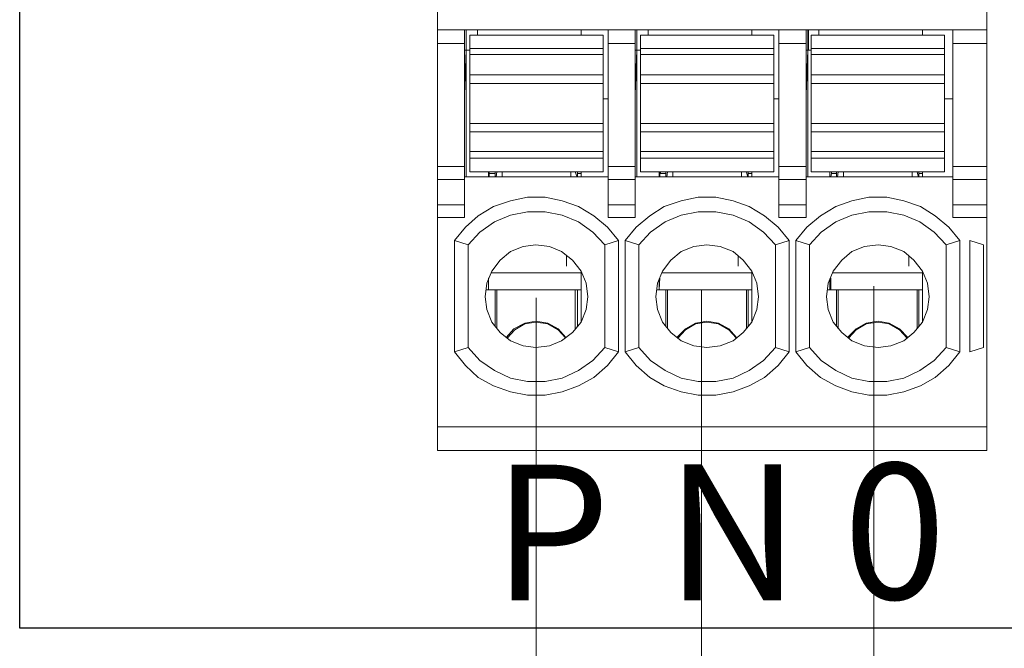
# Model space of a CAD drawing. Units: millimetres. Extents: x 3451 to 4821, y -305 to 220.
# Drawn here: x 4393 to 4408, y -142 to -133 of the extents above; entities that cross this region are included whole.
import ezdxf

# ---------------------------------------------------------------- set-up
doc = ezdxf.new("R2010")
doc.units = ezdxf.units.MM
doc.linetypes.add('DASH', pattern=[0.35, 0.25, -0.1])
doc.layers.get('0').update_dxf_attribs({"lineweight": 18})
doc.layers.add('layer 1', color=7, linetype='Continuous')
doc.styles.add('字体', font='SimSun.ttf')

# ---------------------------------------------------------------- blocks, each defined once
blk = doc.blocks.new('*U118')
at = {"layer": 'layer 1', "lineweight": 13}
for points in [[(-4.048, 5.919), (-4.048, 5.919), (-4.048, -5.919), (-4.048, -5.919)], [(4.048, 5.919), (4.048, 5.919), (4.048, -5.919), (4.048, -5.919)], [(-1.333, 0.275), (-1.333, 0.275), (-4.048, 0.275), (-4.048, 0.275)], [(-3.648, 0.275), (-3.648, 0.275), (-3.648, -2.49), (-3.648, -2.49)], [(-3.623, 0.275), (-3.623, 0.275), (-3.623, -0.025), (-3.623, -0.025)], [(-3.623, -0.025), (-3.623, -0.025), (-3.623, 0.275), (-3.623, 0.275)], [(-3.573, 0.2), (-3.573, 0.2), (-1.608, 0.2), (-1.608, 0.2)], [(-3.573, 0.2), (-3.573, 0.2), (-3.573, -1.814), (-3.573, -1.814)], [(-3.46, 0.275), (-3.46, 0.275), (-3.46, 0.2), (-3.46, 0.2)], [(-1.933, 0.275), (-1.933, 0.275), (-1.933, 0.2), (-1.933, 0.2)], [(-1.608, 0.2), (-1.608, 0.2), (-1.608, -1.814), (-1.608, -1.814)], [(-1.533, 0.275), (-1.533, 0.275), (-1.533, -2.49), (-1.533, -2.49)], [(4.048, 0.275), (4.048, 0.275), (-1.333, 0.275), (-1.333, 0.275)], [(-1.133, 0.275), (-1.133, 0.275), (-1.133, -2.49), (-1.133, -2.49)], [(-1.108, 0.275), (-1.108, 0.275), (-1.108, -0.025), (-1.108, -0.025)], [(-1.108, -0.025), (-1.108, -0.025), (-1.108, 0.275), (-1.108, 0.275)], [(-1.057, 0.2), (-1.057, 0.2), (0.907, 0.2), (0.907, 0.2)], [(-1.057, 0.2), (-1.057, 0.2), (-1.057, -1.814), (-1.057, -1.814)], [(-0.945, 0.275), (-0.945, 0.275), (-0.945, 0.2), (-0.945, 0.2)], [(0.582, 0.275), (0.582, 0.275), (0.582, 0.2), (0.582, 0.2)], [(0.907, 0.2), (0.907, 0.2), (0.907, -1.814), (0.907, -1.814)], [(0.982, 0.275), (0.982, 0.275), (0.982, -2.49), (0.982, -2.49)], [(1.383, 0.275), (1.383, 0.275), (1.383, -2.49), (1.383, -2.49)], [(1.408, -0.025), (1.408, -0.025), (1.408, 0.275), (1.408, 0.275)], [(1.42, 0.275), (1.42, 0.275), (1.42, -0.025), (1.42, -0.025)], [(1.458, 0.2), (1.458, 0.2), (1.458, -1.814), (1.458, -1.814)], [(1.458, 0.2), (1.458, 0.2), (3.422, 0.2), (3.422, 0.2)], [(1.571, 0.275), (1.571, 0.275), (1.571, 0.2), (1.571, 0.2)], [(3.097, 0.275), (3.097, 0.275), (3.097, 0.2), (3.097, 0.2)], [(3.422, 0.2), (3.422, 0.2), (3.422, -1.814), (3.422, -1.814)], [(3.548, 0.275), (3.548, 0.275), (3.548, -2.49), (3.548, -2.49)], [(-3.648, 0.075), (-3.648, 0.075), (-4.048, 0.075), (-4.048, 0.075)], [(-1.333, 0.075), (-1.333, 0.075), (-1.533, 0.075), (-1.533, 0.075)], [(-1.133, 0.075), (-1.133, 0.075), (-1.333, 0.075), (-1.333, 0.075)], [(1.383, 0.075), (1.383, 0.075), (0.982, 0.075), (0.982, 0.075)], [(3.748, 0.075), (3.748, 0.075), (3.548, 0.075), (3.548, 0.075)], [(4.048, 0.075), (4.048, 0.075), (3.548, 0.075), (3.548, 0.075)], [(-3.648, -0.025), (-3.648, -0.025), (-3.623, -0.025), (-3.623, -0.025)], [(-3.623, -0.025), (-3.623, -0.025), (-3.648, -0.676), (-3.648, -0.676)], [(-3.573, -0.025), (-3.573, -0.025), (-3.623, -0.025), (-3.623, -0.025)], [(-3.623, -0.025), (-3.623, -0.025), (-3.623, -1.89), (-3.623, -1.89)], [(-3.573, 0), (-3.573, 0), (-1.608, 0), (-1.608, 0)], [(-3.573, -0.088), (-3.573, -0.088), (-1.608, -0.088), (-1.608, -0.088)], [(-1.108, -0.025), (-1.108, -0.025), (-1.133, -0.676), (-1.133, -0.676)], [(-1.133, -0.025), (-1.133, -0.025), (-1.108, -0.025), (-1.108, -0.025)], [(-1.108, -0.025), (-1.108, -0.025), (-1.108, -1.89), (-1.108, -1.89)], [(-1.057, -0.025), (-1.057, -0.025), (-1.108, -0.025), (-1.108, -0.025)], [(-1.057, 0), (-1.057, 0), (0.907, 0), (0.907, 0)], [(-1.057, -0.088), (-1.057, -0.088), (0.907, -0.088), (0.907, -0.088)], [(1.408, -0.025), (1.408, -0.025), (1.383, -0.676), (1.383, -0.676)], [(1.383, -0.025), (1.383, -0.025), (1.408, -0.025), (1.408, -0.025)], [(1.408, -0.025), (1.408, -0.025), (1.408, -1.89), (1.408, -1.89)], [(1.458, -0.025), (1.458, -0.025), (1.408, -0.025), (1.408, -0.025)], [(1.458, 0), (1.458, 0), (3.422, 0), (3.422, 0)], [(1.458, -0.088), (1.458, -0.088), (3.422, -0.088), (3.422, -0.088)], [(-3.573, -0.388), (-3.573, -0.388), (-1.608, -0.388), (-1.608, -0.388)], [(-1.057, -0.388), (-1.057, -0.388), (0.907, -0.388), (0.907, -0.388)], [(1.458, -0.388), (1.458, -0.388), (3.422, -0.388), (3.422, -0.388)], [(-3.573, -0.513), (-3.573, -0.513), (-1.608, -0.513), (-1.608, -0.513)], [(-1.057, -0.513), (-1.057, -0.513), (0.907, -0.513), (0.907, -0.513)], [(1.458, -0.513), (1.458, -0.513), (3.422, -0.513), (3.422, -0.513)], [(-1.533, -0.738), (-1.533, -0.738), (-1.608, -0.738), (-1.608, -0.738)], [(0.982, -0.738), (0.982, -0.738), (0.907, -0.738), (0.907, -0.738)], [(3.498, -0.738), (3.498, -0.738), (3.422, -0.738), (3.422, -0.738)], [(3.548, -0.738), (3.548, -0.738), (3.472, -0.738), (3.472, -0.738)], [(-3.573, -1.101), (-3.573, -1.101), (-1.608, -1.101), (-1.608, -1.101)], [(-1.057, -1.101), (-1.057, -1.101), (0.907, -1.101), (0.907, -1.101)], [(1.458, -1.101), (1.458, -1.101), (3.422, -1.101), (3.422, -1.101)], [(-3.573, -1.226), (-3.573, -1.226), (-1.608, -1.226), (-1.608, -1.226)], [(-1.057, -1.226), (-1.057, -1.226), (0.907, -1.226), (0.907, -1.226)], [(1.458, -1.226), (1.458, -1.226), (3.422, -1.226), (3.422, -1.226)], [(-3.573, -1.514), (-3.573, -1.514), (-1.608, -1.514), (-1.608, -1.514)], [(-1.057, -1.514), (-1.057, -1.514), (0.907, -1.514), (0.907, -1.514)], [(1.458, -1.514), (1.458, -1.514), (3.422, -1.514), (3.422, -1.514)], [(-4.048, -1.739), (-4.048, -1.739), (-3.648, -1.739), (-3.648, -1.739)], [(-3.573, -1.614), (-3.573, -1.614), (-1.608, -1.614), (-1.608, -1.614)], [(-1.533, -1.739), (-1.533, -1.739), (-1.333, -1.739), (-1.333, -1.739)], [(-1.333, -1.739), (-1.333, -1.739), (-1.133, -1.739), (-1.133, -1.739)], [(-1.057, -1.614), (-1.057, -1.614), (0.907, -1.614), (0.907, -1.614)], [(0.982, -1.739), (0.982, -1.739), (1.383, -1.739), (1.383, -1.739)], [(1.458, -1.614), (1.458, -1.614), (3.422, -1.614), (3.422, -1.614)], [(3.548, -1.739), (3.548, -1.739), (3.748, -1.739), (3.748, -1.739)], [(3.548, -1.739), (3.548, -1.739), (4.048, -1.739), (4.048, -1.739)], [(-3.573, -1.814), (-3.573, -1.814), (-1.608, -1.814), (-1.608, -1.814)], [(-3.297, -1.814), (-3.297, -1.814), (-3.297, -1.89), (-3.297, -1.89)], [(-3.285, -1.814), (-3.285, -1.814), (-3.285, -1.839), (-3.285, -1.839)], [(-3.285, -1.839), (-3.285, -1.839), (-3.197, -1.839), (-3.197, -1.839)], [(-3.285, -1.839), (-3.285, -1.839), (-3.285, -1.89), (-3.285, -1.89)], [(-3.197, -1.814), (-3.197, -1.814), (-3.197, -1.89), (-3.197, -1.89)], [(-3.172, -1.814), (-3.172, -1.814), (-3.185, -1.89), (-3.185, -1.89)], [(-3.097, -1.89), (-3.097, -1.89), (-3.097, -1.814), (-3.097, -1.814)], [(-2.083, -1.814), (-2.083, -1.814), (-2.083, -1.89), (-2.083, -1.89)], [(-1.996, -1.877), (-1.996, -1.877), (-2.021, -1.814), (-2.021, -1.814)], [(-1.983, -1.89), (-1.983, -1.89), (-1.983, -1.814), (-1.983, -1.814)], [(-1.933, -1.839), (-1.933, -1.839), (-1.983, -1.839), (-1.983, -1.839)], [(-1.933, -1.814), (-1.933, -1.814), (-1.933, -1.89), (-1.933, -1.89)], [(-1.057, -1.814), (-1.057, -1.814), (0.907, -1.814), (0.907, -1.814)], [(-0.782, -1.814), (-0.782, -1.814), (-0.782, -1.89), (-0.782, -1.89)], [(-0.757, -1.814), (-0.757, -1.814), (-0.77, -1.839), (-0.77, -1.839)], [(-0.77, -1.839), (-0.77, -1.839), (-0.77, -1.89), (-0.77, -1.89)], [(-0.77, -1.839), (-0.77, -1.839), (-0.682, -1.839), (-0.682, -1.839)], [(-0.682, -1.814), (-0.682, -1.814), (-0.682, -1.89), (-0.682, -1.89)], [(-0.657, -1.814), (-0.657, -1.814), (-0.669, -1.89), (-0.669, -1.89)], [(-0.582, -1.89), (-0.582, -1.89), (-0.582, -1.814), (-0.582, -1.814)], [(0.432, -1.814), (0.432, -1.814), (0.432, -1.89), (0.432, -1.89)], [(0.519, -1.877), (0.519, -1.877), (0.507, -1.814), (0.507, -1.814)], [(0.532, -1.89), (0.532, -1.89), (0.532, -1.814), (0.532, -1.814)], [(0.582, -1.839), (0.582, -1.839), (0.532, -1.839), (0.532, -1.839)], [(0.582, -1.814), (0.582, -1.814), (0.582, -1.89), (0.582, -1.89)], [(1.458, -1.814), (1.458, -1.814), (3.422, -1.814), (3.422, -1.814)], [(1.733, -1.814), (1.733, -1.814), (1.733, -1.89), (1.733, -1.89)], [(1.758, -1.839), (1.758, -1.839), (1.746, -1.89), (1.746, -1.89)], [(1.758, -1.814), (1.758, -1.814), (1.758, -1.839), (1.758, -1.839)], [(1.758, -1.839), (1.758, -1.839), (1.833, -1.839), (1.833, -1.839)], [(1.833, -1.814), (1.833, -1.814), (1.833, -1.89), (1.833, -1.89)], [(1.858, -1.814), (1.858, -1.814), (1.846, -1.89), (1.846, -1.89)], [(1.933, -1.89), (1.933, -1.89), (1.933, -1.814), (1.933, -1.814)], [(2.947, -1.814), (2.947, -1.814), (2.947, -1.89), (2.947, -1.89)], [(3.034, -1.877), (3.034, -1.877), (3.022, -1.814), (3.022, -1.814)], [(3.047, -1.89), (3.047, -1.89), (3.047, -1.814), (3.047, -1.814)], [(3.097, -1.839), (3.097, -1.839), (3.047, -1.839), (3.047, -1.839)], [(3.097, -1.814), (3.097, -1.814), (3.097, -1.89), (3.097, -1.89)], [(-4.048, -1.927), (-4.048, -1.927), (-3.648, -1.927), (-3.648, -1.927)], [(-3.648, -1.89), (-3.648, -1.89), (-1.533, -1.89), (-1.533, -1.89)], [(-1.533, -1.927), (-1.533, -1.927), (-1.333, -1.927), (-1.333, -1.927)], [(-1.333, -1.927), (-1.333, -1.927), (-1.133, -1.927), (-1.133, -1.927)], [(-1.133, -1.89), (-1.133, -1.89), (0.982, -1.89), (0.982, -1.89)], [(0.982, -1.927), (0.982, -1.927), (1.383, -1.927), (1.383, -1.927)], [(1.383, -1.89), (1.383, -1.89), (3.548, -1.89), (3.548, -1.89)], [(3.548, -1.927), (3.548, -1.927), (3.748, -1.927), (3.748, -1.927)], [(3.548, -1.927), (3.548, -1.927), (4.048, -1.927), (4.048, -1.927)], [(-4.048, -2.303), (-4.048, -2.303), (-3.648, -2.303), (-3.648, -2.303)], [(-1.533, -2.303), (-1.533, -2.303), (-1.333, -2.303), (-1.333, -2.303)], [(-1.333, -2.303), (-1.333, -2.303), (-1.133, -2.303), (-1.133, -2.303)], [(0.982, -2.303), (0.982, -2.303), (1.383, -2.303), (1.383, -2.303)], [(3.548, -2.303), (3.548, -2.303), (3.748, -2.303), (3.748, -2.303)], [(3.548, -2.303), (3.548, -2.303), (4.048, -2.303), (4.048, -2.303)], [(-4.048, -2.49), (-4.048, -2.49), (-3.648, -2.49), (-3.648, -2.49)], [(-1.533, -2.49), (-1.533, -2.49), (-1.333, -2.49), (-1.333, -2.49)], [(-1.333, -2.49), (-1.333, -2.49), (-1.133, -2.49), (-1.133, -2.49)], [(0.982, -2.49), (0.982, -2.49), (1.383, -2.49), (1.383, -2.49)], [(3.548, -2.49), (3.548, -2.49), (3.748, -2.49), (3.748, -2.49)], [(3.548, -2.49), (3.548, -2.49), (4.048, -2.49), (4.048, -2.49)], [(-3.798, -4.467), (-3.798, -4.467), (-3.798, -2.828), (-3.798, -2.828)], [(-3.598, -2.891), (-3.598, -2.891), (-3.798, -2.828), (-3.798, -2.828)], [(-3.598, -4.405), (-3.598, -4.405), (-3.598, -2.891), (-3.598, -2.891)], [(-1.583, -2.891), (-1.583, -2.891), (-1.383, -2.828), (-1.383, -2.828)], [(-1.583, -2.891), (-1.583, -2.891), (-1.583, -4.405), (-1.583, -4.405)], [(-1.383, -2.828), (-1.383, -2.828), (-1.383, -4.467), (-1.383, -4.467)], [(-1.283, -4.467), (-1.283, -4.467), (-1.283, -2.828), (-1.283, -2.828)], [(-1.082, -2.891), (-1.082, -2.891), (-1.283, -2.828), (-1.283, -2.828)], [(-1.082, -4.405), (-1.082, -4.405), (-1.082, -2.891), (-1.082, -2.891)], [(0.932, -2.891), (0.932, -2.891), (1.132, -2.828), (1.132, -2.828)], [(0.932, -2.891), (0.932, -2.891), (0.932, -4.405), (0.932, -4.405)], [(1.132, -2.828), (1.132, -2.828), (1.132, -4.467), (1.132, -4.467)], [(1.233, -4.467), (1.233, -4.467), (1.233, -2.828), (1.233, -2.828)], [(1.433, -2.891), (1.433, -2.891), (1.233, -2.828), (1.233, -2.828)], [(1.433, -4.405), (1.433, -4.405), (1.433, -2.891), (1.433, -2.891)], [(3.447, -2.891), (3.447, -2.891), (3.648, -2.828), (3.648, -2.828)], [(3.447, -2.891), (3.447, -2.891), (3.447, -4.405), (3.447, -4.405)], [(3.648, -2.828), (3.648, -2.828), (3.648, -4.467), (3.648, -4.467)], [(3.798, -4.467), (3.798, -4.467), (3.798, -2.828), (3.798, -2.828)], [(3.998, -2.891), (3.998, -2.891), (3.798, -2.828), (3.798, -2.828)], [(3.998, -4.405), (3.998, -4.405), (3.998, -2.891), (3.998, -2.891)], [(-2.146, -3.053), (-2.146, -3.053), (-2.146, -3.204), (-2.146, -3.204)], [(0.382, -3.053), (0.382, -3.053), (0.382, -3.204), (0.382, -3.204)], [(2.897, -3.053), (2.897, -3.053), (2.897, -3.204), (2.897, -3.204)], [(-3.26, -3.304), (-3.26, -3.304), (-1.933, -3.304), (-1.933, -3.304)], [(-1.933, -4.029), (-1.933, -4.029), (-1.933, -3.279), (-1.933, -3.279)], [(-0.745, -3.304), (-0.745, -3.304), (0.582, -3.304), (0.582, -3.304)], [(0.582, -4.029), (0.582, -4.029), (0.582, -3.279), (0.582, -3.279)], [(1.771, -3.304), (1.771, -3.304), (3.097, -3.304), (3.097, -3.304)], [(3.097, -4.029), (3.097, -4.029), (3.097, -3.279), (3.097, -3.279)], [(-3.297, -3.554), (-3.297, -3.554), (-3.297, -3.379), (-3.297, -3.379)], [(-3.297, -3.391), (-3.297, -3.391), (-3.297, -3.554), (-3.297, -3.554)], [(-0.782, -3.554), (-0.782, -3.554), (-0.77, -3.379), (-0.77, -3.379)], [(-0.782, -3.391), (-0.782, -3.391), (-0.782, -3.554), (-0.782, -3.554)], [(1.733, -3.391), (1.733, -3.391), (1.733, -3.554), (1.733, -3.554)], [(1.746, -3.554), (1.746, -3.554), (1.746, -3.379), (1.746, -3.379)], [(-1.933, -3.554), (-1.933, -3.554), (-3.335, -3.554), (-3.335, -3.554)], [(-3.197, -4.092), (-3.197, -4.092), (-3.197, -3.554), (-3.197, -3.554)], [(-3.172, -4.13), (-3.172, -4.13), (-3.172, -3.554), (-3.172, -3.554)], [(-2.021, -4.13), (-2.021, -4.13), (-2.021, -3.554), (-2.021, -3.554)], [(-1.983, -3.554), (-1.983, -3.554), (-1.983, -4.092), (-1.983, -4.092)], [(0.582, -3.554), (0.582, -3.554), (-0.82, -3.554), (-0.82, -3.554)], [(-0.682, -4.092), (-0.682, -4.092), (-0.682, -3.554), (-0.682, -3.554)], [(-0.657, -4.13), (-0.657, -4.13), (-0.657, -3.554), (-0.657, -3.554)], [(0.507, -4.13), (0.507, -4.13), (0.507, -3.554), (0.507, -3.554)], [(0.532, -3.554), (0.532, -3.554), (0.532, -4.092), (0.532, -4.092)], [(3.097, -3.554), (3.097, -3.554), (1.696, -3.554), (1.696, -3.554)], [(1.833, -4.092), (1.833, -4.092), (1.833, -3.554), (1.833, -3.554)], [(1.858, -4.13), (1.858, -4.13), (1.858, -3.554), (1.858, -3.554)], [(3.022, -4.13), (3.022, -4.13), (3.022, -3.554), (3.022, -3.554)], [(3.047, -3.554), (3.047, -3.554), (3.047, -4.092), (3.047, -4.092)], [(-3.598, -4.405), (-3.598, -4.405), (-3.798, -4.467), (-3.798, -4.467)], [(-1.583, -4.405), (-1.583, -4.405), (-1.383, -4.467), (-1.383, -4.467)], [(-1.082, -4.405), (-1.082, -4.405), (-1.283, -4.467), (-1.283, -4.467)], [(0.932, -4.405), (0.932, -4.405), (1.132, -4.467), (1.132, -4.467)], [(1.433, -4.405), (1.433, -4.405), (1.233, -4.467), (1.233, -4.467)], [(3.447, -4.405), (3.447, -4.405), (3.648, -4.467), (3.648, -4.467)], [(3.998, -4.405), (3.998, -4.405), (3.798, -4.467), (3.798, -4.467)], [(-4.048, -5.569), (-4.048, -5.569), (-1.333, -5.569), (-1.333, -5.569)], [(-1.333, -5.569), (-1.333, -5.569), (4.048, -5.569), (4.048, -5.569)], [(-4.048, -5.919), (-4.048, -5.919), (-1.333, -5.919), (-1.333, -5.919)], [(-1.333, -5.919), (-1.333, -5.919), (4.048, -5.919), (4.048, -5.919)]]:
    blk.add_open_spline(points, degree=3, dxfattribs=at)
for points, knots in [([(-1.383, -2.828), (-1.383, -2.828), (-1.545, -2.628), (-1.545, -2.628), (-1.545, -2.628), (-1.545, -2.628), (-1.746, -2.465), (-1.746, -2.465), (-1.746, -2.465), (-1.746, -2.465), (-1.971, -2.328), (-1.971, -2.328), (-1.971, -2.328), (-1.971, -2.328), (-2.209, -2.24), (-2.209, -2.24), (-2.209, -2.24), (-2.209, -2.24), (-2.459, -2.19), (-2.459, -2.19), (-2.459, -2.19), (-2.459, -2.19), (-2.722, -2.19), (-2.722, -2.19), (-2.722, -2.19), (-2.722, -2.19), (-2.972, -2.24), (-2.972, -2.24), (-2.972, -2.24), (-2.972, -2.24), (-3.222, -2.328), (-3.222, -2.328), (-3.222, -2.328), (-3.222, -2.328), (-3.447, -2.465), (-3.447, -2.465), (-3.447, -2.465), (-3.447, -2.465), (-3.635, -2.628), (-3.635, -2.628), (-3.635, -2.628), (-3.635, -2.628), (-3.798, -2.828), (-3.798, -2.828)], [0, 0, 0, 0, 0.083333, 0.083333, 0.083333, 0.083333, 0.166667, 0.166667, 0.166667, 0.166667, 0.25, 0.25, 0.25, 0.25, 0.333333, 0.333333, 0.333333, 0.333333, 0.416667, 0.416667, 0.416667, 0.416667, 0.5, 0.5, 0.5, 0.5, 0.583333, 0.583333, 0.583333, 0.583333, 0.666667, 0.666667, 0.666667, 0.666667, 0.75, 0.75, 0.75, 0.75, 0.833333, 0.833333, 0.833333, 0.833333, 1, 1, 1, 1]), ([(1.132, -2.828), (1.132, -2.828), (0.97, -2.628), (0.97, -2.628), (0.97, -2.628), (0.97, -2.628), (0.77, -2.465), (0.77, -2.465), (0.77, -2.465), (0.77, -2.465), (0.544, -2.328), (0.544, -2.328), (0.544, -2.328), (0.544, -2.328), (0.307, -2.24), (0.307, -2.24), (0.307, -2.24), (0.307, -2.24), (0.056, -2.19), (0.056, -2.19), (0.056, -2.19), (0.056, -2.19), (-0.206, -2.19), (-0.206, -2.19), (-0.206, -2.19), (-0.206, -2.19), (-0.457, -2.24), (-0.457, -2.24), (-0.457, -2.24), (-0.457, -2.24), (-0.707, -2.328), (-0.707, -2.328), (-0.707, -2.328), (-0.707, -2.328), (-0.92, -2.465), (-0.92, -2.465), (-0.92, -2.465), (-0.92, -2.465), (-1.12, -2.628), (-1.12, -2.628), (-1.12, -2.628), (-1.12, -2.628), (-1.283, -2.828), (-1.283, -2.828)], [0, 0, 0, 0, 0.083333, 0.083333, 0.083333, 0.083333, 0.166667, 0.166667, 0.166667, 0.166667, 0.25, 0.25, 0.25, 0.25, 0.333333, 0.333333, 0.333333, 0.333333, 0.416667, 0.416667, 0.416667, 0.416667, 0.5, 0.5, 0.5, 0.5, 0.583333, 0.583333, 0.583333, 0.583333, 0.666667, 0.666667, 0.666667, 0.666667, 0.75, 0.75, 0.75, 0.75, 0.833333, 0.833333, 0.833333, 0.833333, 1, 1, 1, 1]), ([(3.648, -2.828), (3.648, -2.828), (3.485, -2.628), (3.485, -2.628), (3.485, -2.628), (3.485, -2.628), (3.285, -2.465), (3.285, -2.465), (3.285, -2.465), (3.285, -2.465), (3.072, -2.328), (3.072, -2.328), (3.072, -2.328), (3.072, -2.328), (2.822, -2.24), (2.822, -2.24), (2.822, -2.24), (2.822, -2.24), (2.572, -2.19), (2.572, -2.19), (2.572, -2.19), (2.572, -2.19), (2.309, -2.19), (2.309, -2.19), (2.309, -2.19), (2.309, -2.19), (2.059, -2.24), (2.059, -2.24), (2.059, -2.24), (2.059, -2.24), (1.821, -2.328), (1.821, -2.328), (1.821, -2.328), (1.821, -2.328), (1.595, -2.465), (1.595, -2.465), (1.595, -2.465), (1.595, -2.465), (1.395, -2.628), (1.395, -2.628), (1.395, -2.628), (1.395, -2.628), (1.233, -2.828), (1.233, -2.828)], [0, 0, 0, 0, 0.083333, 0.083333, 0.083333, 0.083333, 0.166667, 0.166667, 0.166667, 0.166667, 0.25, 0.25, 0.25, 0.25, 0.333333, 0.333333, 0.333333, 0.333333, 0.416667, 0.416667, 0.416667, 0.416667, 0.5, 0.5, 0.5, 0.5, 0.583333, 0.583333, 0.583333, 0.583333, 0.666667, 0.666667, 0.666667, 0.666667, 0.75, 0.75, 0.75, 0.75, 0.833333, 0.833333, 0.833333, 0.833333, 1, 1, 1, 1]), ([(-1.583, -2.891), (-1.583, -2.891), (-1.758, -2.703), (-1.758, -2.703), (-1.758, -2.703), (-1.758, -2.703), (-1.971, -2.553), (-1.971, -2.553), (-1.971, -2.553), (-1.971, -2.553), (-2.209, -2.453), (-2.209, -2.453), (-2.209, -2.453), (-2.209, -2.453), (-2.459, -2.403), (-2.459, -2.403), (-2.459, -2.403), (-2.459, -2.403), (-2.722, -2.403), (-2.722, -2.403), (-2.722, -2.403), (-2.722, -2.403), (-2.972, -2.453), (-2.972, -2.453), (-2.972, -2.453), (-2.972, -2.453), (-3.21, -2.553), (-3.21, -2.553), (-3.21, -2.553), (-3.21, -2.553), (-3.422, -2.703), (-3.422, -2.703), (-3.422, -2.703), (-3.422, -2.703), (-3.598, -2.891), (-3.598, -2.891)], [0, 0, 0, 0, 0.1, 0.1, 0.1, 0.1, 0.2, 0.2, 0.2, 0.2, 0.3, 0.3, 0.3, 0.3, 0.4, 0.4, 0.4, 0.4, 0.5, 0.5, 0.5, 0.5, 0.6, 0.6, 0.6, 0.6, 0.7, 0.7, 0.7, 0.7, 0.8, 0.8, 0.8, 0.8, 1, 1, 1, 1]), ([(0.932, -2.891), (0.932, -2.891), (0.757, -2.703), (0.757, -2.703), (0.757, -2.703), (0.757, -2.703), (0.544, -2.553), (0.544, -2.553), (0.544, -2.553), (0.544, -2.553), (0.307, -2.453), (0.307, -2.453), (0.307, -2.453), (0.307, -2.453), (0.056, -2.403), (0.056, -2.403), (0.056, -2.403), (0.056, -2.403), (-0.206, -2.403), (-0.206, -2.403), (-0.206, -2.403), (-0.206, -2.403), (-0.457, -2.453), (-0.457, -2.453), (-0.457, -2.453), (-0.457, -2.453), (-0.695, -2.553), (-0.695, -2.553), (-0.695, -2.553), (-0.695, -2.553), (-0.907, -2.703), (-0.907, -2.703), (-0.907, -2.703), (-0.907, -2.703), (-1.082, -2.891), (-1.082, -2.891)], [0, 0, 0, 0, 0.1, 0.1, 0.1, 0.1, 0.2, 0.2, 0.2, 0.2, 0.3, 0.3, 0.3, 0.3, 0.4, 0.4, 0.4, 0.4, 0.5, 0.5, 0.5, 0.5, 0.6, 0.6, 0.6, 0.6, 0.7, 0.7, 0.7, 0.7, 0.8, 0.8, 0.8, 0.8, 1, 1, 1, 1]), ([(3.447, -2.891), (3.447, -2.891), (3.272, -2.703), (3.272, -2.703), (3.272, -2.703), (3.272, -2.703), (3.06, -2.553), (3.06, -2.553), (3.06, -2.553), (3.06, -2.553), (2.822, -2.453), (2.822, -2.453), (2.822, -2.453), (2.822, -2.453), (2.572, -2.403), (2.572, -2.403), (2.572, -2.403), (2.572, -2.403), (2.309, -2.403), (2.309, -2.403), (2.309, -2.403), (2.309, -2.403), (2.059, -2.453), (2.059, -2.453), (2.059, -2.453), (2.059, -2.453), (1.821, -2.553), (1.821, -2.553), (1.821, -2.553), (1.821, -2.553), (1.608, -2.703), (1.608, -2.703), (1.608, -2.703), (1.608, -2.703), (1.433, -2.891), (1.433, -2.891)], [0, 0, 0, 0, 0.1, 0.1, 0.1, 0.1, 0.2, 0.2, 0.2, 0.2, 0.3, 0.3, 0.3, 0.3, 0.4, 0.4, 0.4, 0.4, 0.5, 0.5, 0.5, 0.5, 0.6, 0.6, 0.6, 0.6, 0.7, 0.7, 0.7, 0.7, 0.8, 0.8, 0.8, 0.8, 1, 1, 1, 1]), ([(-1.833, -3.654), (-1.833, -3.654), (-1.858, -3.454), (-1.858, -3.454), (-1.858, -3.454), (-1.858, -3.454), (-1.933, -3.279), (-1.933, -3.279), (-1.933, -3.279), (-1.933, -3.279), (-2.058, -3.116), (-2.058, -3.116), (-2.058, -3.116), (-2.058, -3.116), (-2.221, -2.991), (-2.221, -2.991), (-2.221, -2.991), (-2.221, -2.991), (-2.396, -2.916), (-2.396, -2.916), (-2.396, -2.916), (-2.396, -2.916), (-2.597, -2.891), (-2.597, -2.891), (-2.597, -2.891), (-2.597, -2.891), (-2.784, -2.916), (-2.784, -2.916), (-2.784, -2.916), (-2.784, -2.916), (-2.972, -2.991), (-2.972, -2.991), (-2.972, -2.991), (-2.972, -2.991), (-3.122, -3.116), (-3.122, -3.116), (-3.122, -3.116), (-3.122, -3.116), (-3.247, -3.279), (-3.247, -3.279), (-3.247, -3.279), (-3.247, -3.279), (-3.322, -3.454), (-3.322, -3.454), (-3.322, -3.454), (-3.322, -3.454), (-3.347, -3.654), (-3.347, -3.654), (-3.347, -3.654), (-3.347, -3.654), (-3.322, -3.842), (-3.322, -3.842), (-3.322, -3.842), (-3.322, -3.842), (-3.247, -4.029), (-3.247, -4.029), (-3.247, -4.029), (-3.247, -4.029), (-3.122, -4.18), (-3.122, -4.18), (-3.122, -4.18), (-3.122, -4.18), (-2.972, -4.305), (-2.972, -4.305), (-2.972, -4.305), (-2.972, -4.305), (-2.784, -4.38), (-2.784, -4.38), (-2.784, -4.38), (-2.784, -4.38), (-2.597, -4.405), (-2.597, -4.405), (-2.597, -4.405), (-2.597, -4.405), (-2.396, -4.38), (-2.396, -4.38), (-2.396, -4.38), (-2.396, -4.38), (-2.221, -4.305), (-2.221, -4.305), (-2.221, -4.305), (-2.221, -4.305), (-2.058, -4.18), (-2.058, -4.18), (-2.058, -4.18), (-2.058, -4.18), (-1.933, -4.029), (-1.933, -4.029), (-1.933, -4.029), (-1.933, -4.029), (-1.858, -3.842), (-1.858, -3.842), (-1.858, -3.842), (-1.858, -3.842), (-1.833, -3.654), (-1.833, -3.654)], [0, 0, 0, 0, 0.04, 0.04, 0.04, 0.04, 0.08, 0.08, 0.08, 0.08, 0.12, 0.12, 0.12, 0.12, 0.16, 0.16, 0.16, 0.16, 0.2, 0.2, 0.2, 0.2, 0.24, 0.24, 0.24, 0.24, 0.28, 0.28, 0.28, 0.28, 0.32, 0.32, 0.32, 0.32, 0.36, 0.36, 0.36, 0.36, 0.4, 0.4, 0.4, 0.4, 0.44, 0.44, 0.44, 0.44, 0.48, 0.48, 0.48, 0.48, 0.52, 0.52, 0.52, 0.52, 0.56, 0.56, 0.56, 0.56, 0.6, 0.6, 0.6, 0.6, 0.64, 0.64, 0.64, 0.64, 0.68, 0.68, 0.68, 0.68, 0.72, 0.72, 0.72, 0.72, 0.76, 0.76, 0.76, 0.76, 0.8, 0.8, 0.8, 0.8, 0.84, 0.84, 0.84, 0.84, 0.88, 0.88, 0.88, 0.88, 0.92, 0.92, 0.92, 0.92, 1, 1, 1, 1]), ([(0.682, -3.654), (0.682, -3.654), (0.657, -3.454), (0.657, -3.454), (0.657, -3.454), (0.657, -3.454), (0.582, -3.279), (0.582, -3.279), (0.582, -3.279), (0.582, -3.279), (0.457, -3.116), (0.457, -3.116), (0.457, -3.116), (0.457, -3.116), (0.307, -2.991), (0.307, -2.991), (0.307, -2.991), (0.307, -2.991), (0.119, -2.916), (0.119, -2.916), (0.119, -2.916), (0.119, -2.916), (-0.081, -2.891), (-0.081, -2.891), (-0.081, -2.891), (-0.081, -2.891), (-0.269, -2.916), (-0.269, -2.916), (-0.269, -2.916), (-0.269, -2.916), (-0.457, -2.991), (-0.457, -2.991), (-0.457, -2.991), (-0.457, -2.991), (-0.607, -3.116), (-0.607, -3.116), (-0.607, -3.116), (-0.607, -3.116), (-0.732, -3.279), (-0.732, -3.279), (-0.732, -3.279), (-0.732, -3.279), (-0.807, -3.454), (-0.807, -3.454), (-0.807, -3.454), (-0.807, -3.454), (-0.832, -3.654), (-0.832, -3.654), (-0.832, -3.654), (-0.832, -3.654), (-0.807, -3.842), (-0.807, -3.842), (-0.807, -3.842), (-0.807, -3.842), (-0.732, -4.029), (-0.732, -4.029), (-0.732, -4.029), (-0.732, -4.029), (-0.607, -4.18), (-0.607, -4.18), (-0.607, -4.18), (-0.607, -4.18), (-0.457, -4.305), (-0.457, -4.305), (-0.457, -4.305), (-0.457, -4.305), (-0.269, -4.38), (-0.269, -4.38), (-0.269, -4.38), (-0.269, -4.38), (-0.081, -4.405), (-0.081, -4.405), (-0.081, -4.405), (-0.081, -4.405), (0.119, -4.38), (0.119, -4.38), (0.119, -4.38), (0.119, -4.38), (0.307, -4.305), (0.307, -4.305), (0.307, -4.305), (0.307, -4.305), (0.457, -4.18), (0.457, -4.18), (0.457, -4.18), (0.457, -4.18), (0.582, -4.029), (0.582, -4.029), (0.582, -4.029), (0.582, -4.029), (0.657, -3.842), (0.657, -3.842), (0.657, -3.842), (0.657, -3.842), (0.682, -3.654), (0.682, -3.654)], [0, 0, 0, 0, 0.04, 0.04, 0.04, 0.04, 0.08, 0.08, 0.08, 0.08, 0.12, 0.12, 0.12, 0.12, 0.16, 0.16, 0.16, 0.16, 0.2, 0.2, 0.2, 0.2, 0.24, 0.24, 0.24, 0.24, 0.28, 0.28, 0.28, 0.28, 0.32, 0.32, 0.32, 0.32, 0.36, 0.36, 0.36, 0.36, 0.4, 0.4, 0.4, 0.4, 0.44, 0.44, 0.44, 0.44, 0.48, 0.48, 0.48, 0.48, 0.52, 0.52, 0.52, 0.52, 0.56, 0.56, 0.56, 0.56, 0.6, 0.6, 0.6, 0.6, 0.64, 0.64, 0.64, 0.64, 0.68, 0.68, 0.68, 0.68, 0.72, 0.72, 0.72, 0.72, 0.76, 0.76, 0.76, 0.76, 0.8, 0.8, 0.8, 0.8, 0.84, 0.84, 0.84, 0.84, 0.88, 0.88, 0.88, 0.88, 0.92, 0.92, 0.92, 0.92, 1, 1, 1, 1]), ([(3.197, -3.654), (3.197, -3.654), (3.172, -3.454), (3.172, -3.454), (3.172, -3.454), (3.172, -3.454), (3.097, -3.279), (3.097, -3.279), (3.097, -3.279), (3.097, -3.279), (2.972, -3.116), (2.972, -3.116), (2.972, -3.116), (2.972, -3.116), (2.822, -2.991), (2.822, -2.991), (2.822, -2.991), (2.822, -2.991), (2.634, -2.916), (2.634, -2.916), (2.634, -2.916), (2.634, -2.916), (2.446, -2.891), (2.446, -2.891), (2.446, -2.891), (2.446, -2.891), (2.246, -2.916), (2.246, -2.916), (2.246, -2.916), (2.246, -2.916), (2.059, -2.991), (2.059, -2.991), (2.059, -2.991), (2.059, -2.991), (1.908, -3.116), (1.908, -3.116), (1.908, -3.116), (1.908, -3.116), (1.783, -3.279), (1.783, -3.279), (1.783, -3.279), (1.783, -3.279), (1.708, -3.454), (1.708, -3.454), (1.708, -3.454), (1.708, -3.454), (1.683, -3.654), (1.683, -3.654), (1.683, -3.654), (1.683, -3.654), (1.708, -3.842), (1.708, -3.842), (1.708, -3.842), (1.708, -3.842), (1.783, -4.029), (1.783, -4.029), (1.783, -4.029), (1.783, -4.029), (1.908, -4.18), (1.908, -4.18), (1.908, -4.18), (1.908, -4.18), (2.059, -4.305), (2.059, -4.305), (2.059, -4.305), (2.059, -4.305), (2.246, -4.38), (2.246, -4.38), (2.246, -4.38), (2.246, -4.38), (2.446, -4.405), (2.446, -4.405), (2.446, -4.405), (2.446, -4.405), (2.634, -4.38), (2.634, -4.38), (2.634, -4.38), (2.634, -4.38), (2.822, -4.305), (2.822, -4.305), (2.822, -4.305), (2.822, -4.305), (2.972, -4.18), (2.972, -4.18), (2.972, -4.18), (2.972, -4.18), (3.097, -4.029), (3.097, -4.029), (3.097, -4.029), (3.097, -4.029), (3.172, -3.842), (3.172, -3.842), (3.172, -3.842), (3.172, -3.842), (3.197, -3.654), (3.197, -3.654)], [0, 0, 0, 0, 0.04, 0.04, 0.04, 0.04, 0.08, 0.08, 0.08, 0.08, 0.12, 0.12, 0.12, 0.12, 0.16, 0.16, 0.16, 0.16, 0.2, 0.2, 0.2, 0.2, 0.24, 0.24, 0.24, 0.24, 0.28, 0.28, 0.28, 0.28, 0.32, 0.32, 0.32, 0.32, 0.36, 0.36, 0.36, 0.36, 0.4, 0.4, 0.4, 0.4, 0.44, 0.44, 0.44, 0.44, 0.48, 0.48, 0.48, 0.48, 0.52, 0.52, 0.52, 0.52, 0.56, 0.56, 0.56, 0.56, 0.6, 0.6, 0.6, 0.6, 0.64, 0.64, 0.64, 0.64, 0.68, 0.68, 0.68, 0.68, 0.72, 0.72, 0.72, 0.72, 0.76, 0.76, 0.76, 0.76, 0.8, 0.8, 0.8, 0.8, 0.84, 0.84, 0.84, 0.84, 0.88, 0.88, 0.88, 0.88, 0.92, 0.92, 0.92, 0.92, 1, 1, 1, 1]), ([(-2.159, -4.255), (-2.159, -4.255), (-2.271, -4.13), (-2.271, -4.13), (-2.271, -4.13), (-2.271, -4.13), (-2.421, -4.042), (-2.421, -4.042), (-2.421, -4.042), (-2.421, -4.042), (-2.597, -4.017), (-2.597, -4.017), (-2.597, -4.017), (-2.597, -4.017), (-2.759, -4.042), (-2.759, -4.042), (-2.759, -4.042), (-2.759, -4.042), (-2.922, -4.13), (-2.922, -4.13), (-2.922, -4.13), (-2.922, -4.13), (-3.035, -4.255), (-3.035, -4.255)], [0, 0, 0, 0, 0.142857, 0.142857, 0.142857, 0.142857, 0.285714, 0.285714, 0.285714, 0.285714, 0.428571, 0.428571, 0.428571, 0.428571, 0.571429, 0.571429, 0.571429, 0.571429, 0.714286, 0.714286, 0.714286, 0.714286, 1, 1, 1, 1]), ([(-2.159, -4.267), (-2.159, -4.267), (-2.271, -4.142), (-2.271, -4.142), (-2.271, -4.142), (-2.271, -4.142), (-2.421, -4.054), (-2.421, -4.054), (-2.421, -4.054), (-2.421, -4.054), (-2.597, -4.029), (-2.597, -4.029), (-2.597, -4.029), (-2.597, -4.029), (-2.759, -4.054), (-2.759, -4.054), (-2.759, -4.054), (-2.759, -4.054), (-2.909, -4.142), (-2.909, -4.142), (-2.909, -4.142), (-2.909, -4.142), (-3.022, -4.267), (-3.022, -4.267)], [0, 0, 0, 0, 0.142857, 0.142857, 0.142857, 0.142857, 0.285714, 0.285714, 0.285714, 0.285714, 0.428571, 0.428571, 0.428571, 0.428571, 0.571429, 0.571429, 0.571429, 0.571429, 0.714286, 0.714286, 0.714286, 0.714286, 1, 1, 1, 1]), ([(0.357, -4.255), (0.357, -4.255), (0.244, -4.13), (0.244, -4.13), (0.244, -4.13), (0.244, -4.13), (0.094, -4.042), (0.094, -4.042), (0.094, -4.042), (0.094, -4.042), (-0.081, -4.017), (-0.081, -4.017), (-0.081, -4.017), (-0.081, -4.017), (-0.244, -4.042), (-0.244, -4.042), (-0.244, -4.042), (-0.244, -4.042), (-0.394, -4.13), (-0.394, -4.13), (-0.394, -4.13), (-0.394, -4.13), (-0.519, -4.255), (-0.519, -4.255)], [0, 0, 0, 0, 0.142857, 0.142857, 0.142857, 0.142857, 0.285714, 0.285714, 0.285714, 0.285714, 0.428571, 0.428571, 0.428571, 0.428571, 0.571429, 0.571429, 0.571429, 0.571429, 0.714286, 0.714286, 0.714286, 0.714286, 1, 1, 1, 1]), ([(0.357, -4.267), (0.357, -4.267), (0.244, -4.142), (0.244, -4.142), (0.244, -4.142), (0.244, -4.142), (0.094, -4.054), (0.094, -4.054), (0.094, -4.054), (0.094, -4.054), (-0.081, -4.029), (-0.081, -4.029), (-0.081, -4.029), (-0.081, -4.029), (-0.244, -4.054), (-0.244, -4.054), (-0.244, -4.054), (-0.244, -4.054), (-0.394, -4.142), (-0.394, -4.142), (-0.394, -4.142), (-0.394, -4.142), (-0.507, -4.267), (-0.507, -4.267)], [0, 0, 0, 0, 0.142857, 0.142857, 0.142857, 0.142857, 0.285714, 0.285714, 0.285714, 0.285714, 0.428571, 0.428571, 0.428571, 0.428571, 0.571429, 0.571429, 0.571429, 0.571429, 0.714286, 0.714286, 0.714286, 0.714286, 1, 1, 1, 1]), ([(2.884, -4.255), (2.884, -4.255), (2.759, -4.13), (2.759, -4.13), (2.759, -4.13), (2.759, -4.13), (2.609, -4.042), (2.609, -4.042), (2.609, -4.042), (2.609, -4.042), (2.446, -4.017), (2.446, -4.017), (2.446, -4.017), (2.446, -4.017), (2.271, -4.042), (2.271, -4.042), (2.271, -4.042), (2.271, -4.042), (2.121, -4.13), (2.121, -4.13), (2.121, -4.13), (2.121, -4.13), (1.996, -4.255), (1.996, -4.255)], [0, 0, 0, 0, 0.142857, 0.142857, 0.142857, 0.142857, 0.285714, 0.285714, 0.285714, 0.285714, 0.428571, 0.428571, 0.428571, 0.428571, 0.571429, 0.571429, 0.571429, 0.571429, 0.714286, 0.714286, 0.714286, 0.714286, 1, 1, 1, 1]), ([(2.872, -4.267), (2.872, -4.267), (2.759, -4.142), (2.759, -4.142), (2.759, -4.142), (2.759, -4.142), (2.609, -4.054), (2.609, -4.054), (2.609, -4.054), (2.609, -4.054), (2.446, -4.029), (2.446, -4.029), (2.446, -4.029), (2.446, -4.029), (2.271, -4.054), (2.271, -4.054), (2.271, -4.054), (2.271, -4.054), (2.121, -4.142), (2.121, -4.142), (2.121, -4.142), (2.121, -4.142), (2.008, -4.267), (2.008, -4.267)], [0, 0, 0, 0, 0.142857, 0.142857, 0.142857, 0.142857, 0.285714, 0.285714, 0.285714, 0.285714, 0.428571, 0.428571, 0.428571, 0.428571, 0.571429, 0.571429, 0.571429, 0.571429, 0.714286, 0.714286, 0.714286, 0.714286, 1, 1, 1, 1]), ([(-3.798, -4.467), (-3.798, -4.467), (-3.635, -4.668), (-3.635, -4.668), (-3.635, -4.668), (-3.635, -4.668), (-3.447, -4.843), (-3.447, -4.843), (-3.447, -4.843), (-3.447, -4.843), (-3.222, -4.968), (-3.222, -4.968), (-3.222, -4.968), (-3.222, -4.968), (-2.972, -5.055), (-2.972, -5.055), (-2.972, -5.055), (-2.972, -5.055), (-2.722, -5.106), (-2.722, -5.106), (-2.722, -5.106), (-2.722, -5.106), (-2.459, -5.106), (-2.459, -5.106), (-2.459, -5.106), (-2.459, -5.106), (-2.209, -5.055), (-2.209, -5.055), (-2.209, -5.055), (-2.209, -5.055), (-1.971, -4.968), (-1.971, -4.968), (-1.971, -4.968), (-1.971, -4.968), (-1.746, -4.843), (-1.746, -4.843), (-1.746, -4.843), (-1.746, -4.843), (-1.545, -4.668), (-1.545, -4.668), (-1.545, -4.668), (-1.545, -4.668), (-1.383, -4.467), (-1.383, -4.467)], [0, 0, 0, 0, 0.083333, 0.083333, 0.083333, 0.083333, 0.166667, 0.166667, 0.166667, 0.166667, 0.25, 0.25, 0.25, 0.25, 0.333333, 0.333333, 0.333333, 0.333333, 0.416667, 0.416667, 0.416667, 0.416667, 0.5, 0.5, 0.5, 0.5, 0.583333, 0.583333, 0.583333, 0.583333, 0.666667, 0.666667, 0.666667, 0.666667, 0.75, 0.75, 0.75, 0.75, 0.833333, 0.833333, 0.833333, 0.833333, 1, 1, 1, 1]), ([(-3.598, -4.405), (-3.598, -4.405), (-3.422, -4.592), (-3.422, -4.592), (-3.422, -4.592), (-3.422, -4.592), (-3.21, -4.743), (-3.21, -4.743), (-3.21, -4.743), (-3.21, -4.743), (-2.972, -4.855), (-2.972, -4.855), (-2.972, -4.855), (-2.972, -4.855), (-2.722, -4.905), (-2.722, -4.905), (-2.722, -4.905), (-2.722, -4.905), (-2.459, -4.905), (-2.459, -4.905), (-2.459, -4.905), (-2.459, -4.905), (-2.209, -4.855), (-2.209, -4.855), (-2.209, -4.855), (-2.209, -4.855), (-1.971, -4.743), (-1.971, -4.743), (-1.971, -4.743), (-1.971, -4.743), (-1.758, -4.592), (-1.758, -4.592), (-1.758, -4.592), (-1.758, -4.592), (-1.583, -4.405), (-1.583, -4.405)], [0, 0, 0, 0, 0.1, 0.1, 0.1, 0.1, 0.2, 0.2, 0.2, 0.2, 0.3, 0.3, 0.3, 0.3, 0.4, 0.4, 0.4, 0.4, 0.5, 0.5, 0.5, 0.5, 0.6, 0.6, 0.6, 0.6, 0.7, 0.7, 0.7, 0.7, 0.8, 0.8, 0.8, 0.8, 1, 1, 1, 1]), ([(-1.283, -4.467), (-1.283, -4.467), (-1.12, -4.668), (-1.12, -4.668), (-1.12, -4.668), (-1.12, -4.668), (-0.92, -4.843), (-0.92, -4.843), (-0.92, -4.843), (-0.92, -4.843), (-0.707, -4.968), (-0.707, -4.968), (-0.707, -4.968), (-0.707, -4.968), (-0.457, -5.055), (-0.457, -5.055), (-0.457, -5.055), (-0.457, -5.055), (-0.206, -5.106), (-0.206, -5.106), (-0.206, -5.106), (-0.206, -5.106), (0.056, -5.106), (0.056, -5.106), (0.056, -5.106), (0.056, -5.106), (0.307, -5.055), (0.307, -5.055), (0.307, -5.055), (0.307, -5.055), (0.544, -4.968), (0.544, -4.968), (0.544, -4.968), (0.544, -4.968), (0.77, -4.843), (0.77, -4.843), (0.77, -4.843), (0.77, -4.843), (0.97, -4.668), (0.97, -4.668), (0.97, -4.668), (0.97, -4.668), (1.132, -4.467), (1.132, -4.467)], [0, 0, 0, 0, 0.083333, 0.083333, 0.083333, 0.083333, 0.166667, 0.166667, 0.166667, 0.166667, 0.25, 0.25, 0.25, 0.25, 0.333333, 0.333333, 0.333333, 0.333333, 0.416667, 0.416667, 0.416667, 0.416667, 0.5, 0.5, 0.5, 0.5, 0.583333, 0.583333, 0.583333, 0.583333, 0.666667, 0.666667, 0.666667, 0.666667, 0.75, 0.75, 0.75, 0.75, 0.833333, 0.833333, 0.833333, 0.833333, 1, 1, 1, 1]), ([(-1.082, -4.405), (-1.082, -4.405), (-0.907, -4.592), (-0.907, -4.592), (-0.907, -4.592), (-0.907, -4.592), (-0.695, -4.743), (-0.695, -4.743), (-0.695, -4.743), (-0.695, -4.743), (-0.457, -4.855), (-0.457, -4.855), (-0.457, -4.855), (-0.457, -4.855), (-0.206, -4.905), (-0.206, -4.905), (-0.206, -4.905), (-0.206, -4.905), (0.056, -4.905), (0.056, -4.905), (0.056, -4.905), (0.056, -4.905), (0.307, -4.855), (0.307, -4.855), (0.307, -4.855), (0.307, -4.855), (0.544, -4.743), (0.544, -4.743), (0.544, -4.743), (0.544, -4.743), (0.757, -4.592), (0.757, -4.592), (0.757, -4.592), (0.757, -4.592), (0.932, -4.405), (0.932, -4.405)], [0, 0, 0, 0, 0.1, 0.1, 0.1, 0.1, 0.2, 0.2, 0.2, 0.2, 0.3, 0.3, 0.3, 0.3, 0.4, 0.4, 0.4, 0.4, 0.5, 0.5, 0.5, 0.5, 0.6, 0.6, 0.6, 0.6, 0.7, 0.7, 0.7, 0.7, 0.8, 0.8, 0.8, 0.8, 1, 1, 1, 1]), ([(1.233, -4.467), (1.233, -4.467), (1.395, -4.668), (1.395, -4.668), (1.395, -4.668), (1.395, -4.668), (1.595, -4.843), (1.595, -4.843), (1.595, -4.843), (1.595, -4.843), (1.821, -4.968), (1.821, -4.968), (1.821, -4.968), (1.821, -4.968), (2.059, -5.055), (2.059, -5.055), (2.059, -5.055), (2.059, -5.055), (2.309, -5.106), (2.309, -5.106), (2.309, -5.106), (2.309, -5.106), (2.572, -5.106), (2.572, -5.106), (2.572, -5.106), (2.572, -5.106), (2.822, -5.055), (2.822, -5.055), (2.822, -5.055), (2.822, -5.055), (3.072, -4.968), (3.072, -4.968), (3.072, -4.968), (3.072, -4.968), (3.285, -4.843), (3.285, -4.843), (3.285, -4.843), (3.285, -4.843), (3.485, -4.668), (3.485, -4.668), (3.485, -4.668), (3.485, -4.668), (3.648, -4.467), (3.648, -4.467)], [0, 0, 0, 0, 0.083333, 0.083333, 0.083333, 0.083333, 0.166667, 0.166667, 0.166667, 0.166667, 0.25, 0.25, 0.25, 0.25, 0.333333, 0.333333, 0.333333, 0.333333, 0.416667, 0.416667, 0.416667, 0.416667, 0.5, 0.5, 0.5, 0.5, 0.583333, 0.583333, 0.583333, 0.583333, 0.666667, 0.666667, 0.666667, 0.666667, 0.75, 0.75, 0.75, 0.75, 0.833333, 0.833333, 0.833333, 0.833333, 1, 1, 1, 1]), ([(1.433, -4.405), (1.433, -4.405), (1.608, -4.592), (1.608, -4.592), (1.608, -4.592), (1.608, -4.592), (1.821, -4.743), (1.821, -4.743), (1.821, -4.743), (1.821, -4.743), (2.059, -4.855), (2.059, -4.855), (2.059, -4.855), (2.059, -4.855), (2.309, -4.905), (2.309, -4.905), (2.309, -4.905), (2.309, -4.905), (2.572, -4.905), (2.572, -4.905), (2.572, -4.905), (2.572, -4.905), (2.822, -4.855), (2.822, -4.855), (2.822, -4.855), (2.822, -4.855), (3.06, -4.743), (3.06, -4.743), (3.06, -4.743), (3.06, -4.743), (3.272, -4.592), (3.272, -4.592), (3.272, -4.592), (3.272, -4.592), (3.447, -4.405), (3.447, -4.405)], [0, 0, 0, 0, 0.1, 0.1, 0.1, 0.1, 0.2, 0.2, 0.2, 0.2, 0.3, 0.3, 0.3, 0.3, 0.4, 0.4, 0.4, 0.4, 0.5, 0.5, 0.5, 0.5, 0.6, 0.6, 0.6, 0.6, 0.7, 0.7, 0.7, 0.7, 0.8, 0.8, 0.8, 0.8, 1, 1, 1, 1])]:
    blk.add_open_spline(points, degree=3, knots=knots, dxfattribs=at)
blk = doc.blocks.new('*U117')
at = {"color": 0, "linetype": 'ByBlock', "lineweight": -2, "transparency": 16777216}
blk.add_blockref('*U118', (0, 0), dxfattribs=at)
blk = doc.blocks.new('*U115')
at = {"linetype": 'ByBlock', "lineweight": -3, "char_height": 2, "attachment_point": 1, "style": '字体'}
for s, insert in [('P', (-2.273, 0.999)), ('N', (0.273, 1.001))]:
    blk.add_mtext_dynamic_manual_height_columns(s, width=2, gutter_width=12.5, heights=[0], dxfattribs=dict(at, insert=insert))
blk = doc.blocks.new('*U116')
at = {"color": 0, "linetype": 'ByBlock', "lineweight": -2, "transparency": 16777216}
blk.add_blockref('*U115', (0, 0), dxfattribs=at)

msp = doc.modelspace()

# ---------------------------------------------------------------- linework, layer by layer
msp.add_line((4405.802, -136.482), (4405.802, -146.717))
at = {"color": 1}
msp.add_line((4400.828, -136.655), (4400.828, -148.043), dxfattribs=at)
at = {"color": 5}
msp.add_line((4403.264, -136.549), (4403.264, -148.034), dxfattribs=at)
at = {"linetype": 'ByBlock', "lineweight": 30}
msp.add_lwpolyline([(4393.218, -111.524), (4483.218, -111.524), (4483.218, -141.524), (4393.218, -141.524)], close=True, dxfattribs=at)

# ---------------------------------------------------------------- block references
msp.add_blockref('*U117', (4403.422, -132.985), dxfattribs=at)
at = {"linetype": 'DASH', "lineweight": 30}
msp.add_blockref('*U116', (4402.465, -140.112), dxfattribs=at)

# ---------------------------------------------------------------- texts
at = {"linetype": 'ByBlock', "lineweight": -3, "insert": (4405.353, -139.094), "char_height": 2, "attachment_point": 1, "style": '字体'}
msp.add_mtext_dynamic_manual_height_columns('0', width=2, gutter_width=12.5, heights=[0], dxfattribs=at)

doc.saveas('drawing.dxf')
